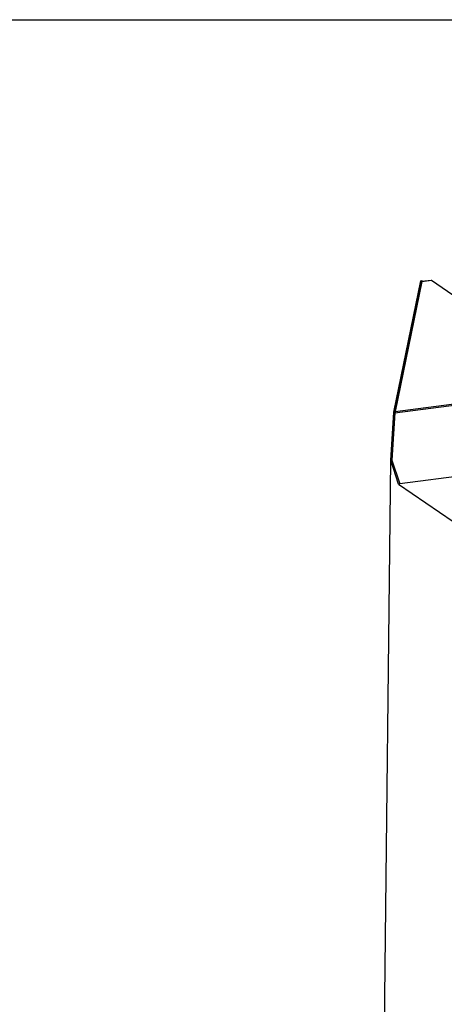
# Model space of a CAD drawing. Units: millimetres. Extents: x 0 to 5250, y 0 to 3712.
# Drawn here: x 3029 to 3406, y 2839 to 3712 of the extents above; entities that cross this region are included whole.
import ezdxf

# ---------------------------------------------------------------- set-up
doc = ezdxf.new("R2010")
doc.units = ezdxf.units.MM
doc.header["$LTSCALE"] = 288.75
doc.layers.add('COSYFLAME-INCOGNITO-115150TEKST', color=7, linetype='CONTINUOUS')
doc.layers.add('PRISMAMANTEL-11515060TEKEN', color=7, linetype='CONTINUOUS')

msp = doc.modelspace()

# ---------------------------------------------------------------- linework, layer by layer
at = {"layer": 'COSYFLAME-INCOGNITO-115150TEKST', "color": 5, "linetype": 'Continuous'}
msp.add_line((0, 3712.5), (5250, 3712.5), dxfattribs=at)
at = {"layer": 'PRISMAMANTEL-11515060TEKEN', "color": 5, "linetype": 'Continuous'}
for p, q in [((3361.97, 3364.72), (4841.93, 3557.01)), ((3361.86, 3363.67), (4843.19, 3556.14)), ((4878.78, 3497.1), (3366.06, 3300.55)), ((3360.88, 3364.3), (3384.79, 3480.8)), ((3385.82, 3480.93), (3361.91, 3364.43)), ((3385.68, 3480.24), (3361.97, 3364.72)), ((3384.79, 3480.8), (3385.82, 3480.93)), ((3385.68, 3480.24), (3394.32, 3481.36)), ((3385.72, 3480.36), (3394.04, 3481.44)), ((3385.81, 3480.36), (3385.82, 3480.93)), ((3394.32, 3481.36), (3413.11, 3468.4)), ((3358.2, 3321.75), (3360.88, 3364.3)), ((3361.91, 3364.43), (3359.21, 3321.56)), ((3360.88, 3364.3), (3361.91, 3364.43)), ((3361.86, 3363.67), (3359.21, 3321.56)), ((3346.47, 2242.81), (3358.2, 3321.75)), ((3365.15, 3300.43), (3358.2, 3321.75)), ((3359.21, 3321.56), (3366.06, 3300.55)), ((3365.15, 3300.43), (3366.06, 3300.55)), ((3365.15, 3300.43), (3447.72, 3243.46))]:
    msp.add_line(p, q, dxfattribs=at)
for centre, start_param, end_param in [((3385.66, 3478.34), 0.010303, 0.352627), ((3361.95, 3362.82), 0.352627, 1.138026)]:
    msp.add_ellipse(centre, major_axis=(0.07, 2.03), ratio=0.062605, start_param=start_param, end_param=end_param, dxfattribs=at)
msp.add_open_spline([(3394.04, 3481.44), (3394.14, 3481.45), (3394.24, 3481.42), (3394.32, 3481.36)], degree=3, dxfattribs=at)

doc.saveas('drawing.dxf')
